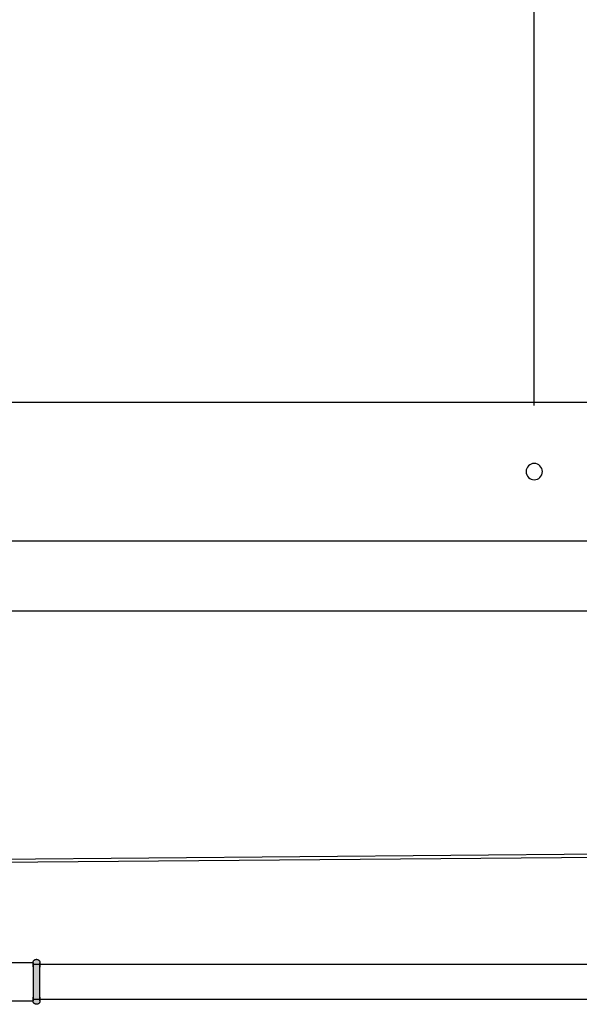
# Model space of a CAD drawing. Units: millimetres. Extents: x 3303 to 8926, y -174 to 2410.
# Drawn here: x 5035 to 5276, y 217 to 641 of the extents above; entities that cross this region are included whole.
import ezdxf

# ---------------------------------------------------------------- set-up
doc = ezdxf.new("R2010")
doc.units = ezdxf.units.MM
doc.layers.add('Part', color=7, linetype='Continuous', lineweight=25)
doc.layers.add('Text', color=7, linetype='Continuous', lineweight=25)
doc.styles.add('Arial', font='arial.ttf', dxfattribs={"height": 49.176647})
doc.styles.add('Avac Standard', font='arialnarrow2.ttf')
doc.dimstyles.new('Diagonal_-_2_5mm_Arial', dxfattribs={"dimtxt": 49.176647, "dimasz": 0.19685, "dimexe": 0.15748, "dimexo": 0.098425, "dimgap": 0.114829, "dimtad": 1, "dimdec": 0, "dimzin": 0, "dimdsep": 46, "dimtxsty": 'Arial', "dimblk1": 'OBLIQUE', "dimblk2": 'OBLIQUE', "dimsah": 1, "dimcen": 0.09, "dimdle": 0.15748, "dimazin": 0, "dimtfac": 1, "dimtdec": 0, "dimtix": 1, "dimtmove": 0, "dimatfit": 3, "dimfxl": 1, "dimtvp": 1, "dimtfill": 1, "dimtolj": 1, "dimtzin": 0, "dimarcsym": 2})

# ---------------------------------------------------------------- blocks, each defined once
blk = doc.blocks.new('_Oblique')
at = {"color": 0, "linetype": 'ByBlock', "lineweight": -2}
blk.add_line((-0.5, -0.5), (0.5, 0.5), dxfattribs=at)
blk = doc.blocks.new('*D22')
at = {"layer": 'Defpoints', "color": 0, "transparency": 16777216}
for p in [(5256.79, 778.09), (3956.79, 449.91), (5256.79, 449.91)]:
    blk.add_point(p, dxfattribs=at)
at = {"layer": 'Text', "color": 0, "lineweight": -2, "transparency": 16777216}
for p, q in [((3956.79, 474.91), (3956.79, 803.09)), ((5256.79, 474.91), (5256.79, 803.09)), ((3955.79, 778.09), (5257.79, 778.09))]:
    blk.add_line(p, q, dxfattribs=at)
at = {"layer": 'Text', "color": 0, "lineweight": -2, "transparency": 16777216, "xscale": 35, "yscale": 35, "zscale": 35, "rotation": 180}
blk.add_blockref('_Oblique', (3956.79, 778.09), dxfattribs=at)
at = {"layer": 'Text', "color": 0, "lineweight": -2, "transparency": 16777216, "xscale": 35, "yscale": 35, "zscale": 35}
blk.add_blockref('_Oblique', (5256.79, 778.09), dxfattribs=at)
at = {"layer": 'Text', "color": 0, "transparency": 16777216, "insert": (4606.79, 817.24), "char_height": 37.5, "width": 0.4542, "attachment_point": 5, "style": 'Avac Standard'}
blk.add_mtext('\\A1;1300', dxfattribs=at)
blk = doc.blocks.new('*D23')
at = {"layer": 'Defpoints', "color": 0, "transparency": 16777216}
for p in [(5516.79, 889.94), (3696.79, 449.91), (5516.79, 449.91)]:
    blk.add_point(p, dxfattribs=at)
at = {"layer": 'Text', "color": 0, "lineweight": -2, "transparency": 16777216}
for p, q in [((3696.79, 474.91), (3696.79, 914.94)), ((5516.79, 474.91), (5516.79, 914.94)), ((3695.79, 889.94), (5517.79, 889.94))]:
    blk.add_line(p, q, dxfattribs=at)
at = {"layer": 'Text', "color": 0, "lineweight": -2, "transparency": 16777216, "xscale": 35, "yscale": 35, "zscale": 35, "rotation": 180}
blk.add_blockref('_Oblique', (3696.79, 889.94), dxfattribs=at)
at = {"layer": 'Text', "color": 0, "lineweight": -2, "transparency": 16777216, "xscale": 35, "yscale": 35, "zscale": 35}
blk.add_blockref('_Oblique', (5516.79, 889.94), dxfattribs=at)
at = {"layer": 'Text', "color": 0, "transparency": 16777216, "insert": (4606.79, 929.09), "char_height": 37.5, "width": 0.4542, "attachment_point": 5, "style": 'Avac Standard'}
blk.add_mtext('\\A1;1820', dxfattribs=at)

msp = doc.modelspace()

# ---------------------------------------------------------------- hatches: boundary and pattern name
at = {"layer": 'Part'}
msp.add_hatch(color=256, dxfattribs=at).paths.add_polyline_path([(5042.29, 216.71), (5043.79, 218.21), (5043.79, 234.61), (5042.29, 236.11), (5040.79, 234.61), (5040.79, 218.21), (5041.54, 217.46)], flags=0)

# ---------------------------------------------------------------- linework, layer by layer
for p, q in [((5026.05, 476.41), (5387.52, 476.41)), ((5605.49, 416.41), (3608.09, 416.41)), ((3607.99, 386.41), (5605.59, 386.41)), ((5541.79, 283.61), (3671.79, 267.61)), ((3671.79, 266.41), (5541.79, 282.41)), ((5040.79, 234.61), (5022.79, 234.61)), ((5040.79, 234.73), (5040.8, 234.79)), ((5040.79, 234.67), (5040.79, 234.73)), ((5040.79, 234.61), (5040.79, 234.67)), ((5040.79, 234.61), (5040.79, 218.21)), ((5040.79, 234.59), (5040.79, 234.61)), ((5040.79, 234.61), (5040.79, 234.61)), ((5040.79, 234.61), (5040.79, 234.6)), ((5040.79, 234.6), (5040.79, 234.58)), ((5040.79, 234.57), (5040.79, 234.59)), ((5040.79, 234.58), (5040.79, 234.55)), ((5040.79, 234.53), (5040.79, 234.57)), ((5040.79, 234.55), (5040.79, 234.51)), ((5040.79, 234.48), (5040.79, 234.53)), ((5040.79, 234.51), (5040.79, 234.45)), ((5040.79, 234.41), (5040.79, 234.48)), ((5040.79, 234.45), (5040.79, 234.38)), ((5040.79, 234.33), (5040.79, 234.41)), ((5040.79, 234.38), (5040.79, 234.29)), ((5040.79, 234.24), (5040.79, 234.33)), ((5040.79, 234.29), (5040.79, 234.19)), ((5040.79, 234.14), (5040.79, 234.24)), ((5040.79, 234.19), (5040.79, 234.08)), ((5040.79, 234.02), (5040.79, 234.14)), ((5040.79, 234.08), (5040.79, 233.96)), ((5040.79, 233.89), (5040.79, 234.02)), ((5040.79, 233.96), (5040.79, 233.83)), ((5361.79, 233.91), (5040.79, 233.91)), ((5040.79, 233.75), (5040.79, 233.89)), ((5040.79, 233.83), (5040.79, 233.68)), ((5040.79, 233.6), (5040.79, 233.75)), ((5040.79, 233.68), (5040.79, 233.53)), ((5040.79, 233.44), (5040.79, 233.6)), ((5040.79, 233.53), (5040.79, 233.36)), ((5040.8, 234.79), (5040.81, 234.85)), ((5040.81, 234.85), (5040.82, 234.91)), ((5040.82, 234.91), (5040.83, 234.97)), ((5040.83, 234.97), (5040.85, 235.02)), ((5040.85, 235.02), (5040.86, 235.08)), ((5040.86, 235.08), (5040.88, 235.14)), ((5040.88, 235.14), (5040.91, 235.19)), ((5040.91, 235.19), (5040.93, 235.25)), ((5040.93, 235.25), (5040.96, 235.3)), ((5040.96, 235.3), (5040.99, 235.36)), ((5040.99, 235.36), (5041.02, 235.41)), ((5041.02, 235.41), (5041.05, 235.46)), ((5041.05, 235.46), (5041.09, 235.51)), ((5041.09, 235.51), (5041.12, 235.55)), ((5041.12, 235.55), (5041.16, 235.6)), ((5041.16, 235.6), (5041.2, 235.64)), ((5041.2, 235.64), (5041.24, 235.69)), ((5041.24, 235.69), (5041.29, 235.73)), ((5041.29, 235.73), (5041.33, 235.77)), ((5041.33, 235.77), (5041.38, 235.8)), ((5041.38, 235.8), (5041.43, 235.84)), ((5041.43, 235.84), (5041.48, 235.87)), ((5041.48, 235.87), (5041.53, 235.9)), ((5041.53, 235.9), (5041.58, 235.93)), ((5041.58, 235.93), (5041.63, 235.96)), ((5041.63, 235.96), (5041.69, 235.99)), ((5041.69, 235.99), (5041.74, 236.01)), ((5041.74, 236.01), (5041.8, 236.03)), ((5041.8, 236.03), (5041.86, 236.05)), ((5041.86, 236.05), (5041.92, 236.06)), ((5041.92, 236.06), (5041.97, 236.08)), ((5041.97, 236.08), (5042.03, 236.09)), ((5042.03, 236.09), (5042.09, 236.1)), ((5042.09, 236.1), (5042.15, 236.1)), ((5042.15, 236.1), (5042.21, 236.11)), ((5042.21, 236.11), (5042.27, 236.11)), ((5042.27, 236.11), (5042.33, 236.11)), ((5042.33, 236.11), (5042.39, 236.11)), ((5042.39, 236.11), (5042.45, 236.1)), ((5042.45, 236.1), (5042.51, 236.09)), ((5042.51, 236.09), (5042.57, 236.08)), ((5042.57, 236.08), (5042.63, 236.07)), ((5042.63, 236.07), (5042.69, 236.06)), ((5042.69, 236.06), (5042.74, 236.04)), ((5042.74, 236.04), (5042.8, 236.02)), ((5042.8, 236.02), (5042.86, 236)), ((5042.86, 236), (5042.91, 235.97)), ((5042.91, 235.97), (5042.97, 235.95)), ((5042.97, 235.95), (5043.02, 235.92)), ((5043.02, 235.92), (5043.07, 235.89)), ((5043.07, 235.89), (5043.12, 235.86)), ((5043.12, 235.86), (5043.17, 235.82)), ((5043.17, 235.82), (5043.22, 235.79)), ((5043.22, 235.79), (5043.27, 235.75)), ((5043.27, 235.75), (5043.31, 235.71)), ((5043.31, 235.71), (5043.35, 235.67)), ((5043.35, 235.67), (5043.39, 235.62)), ((5043.39, 235.62), (5043.43, 235.58)), ((5043.43, 235.58), (5043.47, 235.53)), ((5043.47, 235.53), (5043.51, 235.48)), ((5043.51, 235.48), (5043.54, 235.43)), ((5043.54, 235.43), (5043.57, 235.38)), ((5043.57, 235.38), (5043.6, 235.33)), ((5043.6, 235.33), (5043.63, 235.28)), ((5043.63, 235.28), (5043.66, 235.22)), ((5043.66, 235.22), (5043.68, 235.17)), ((5043.68, 235.17), (5043.7, 235.11)), ((5043.7, 235.11), (5043.72, 235.06)), ((5043.72, 235.06), (5043.74, 235)), ((5043.74, 235), (5043.75, 234.94)), ((5043.75, 234.94), (5043.76, 234.88)), ((5043.76, 234.88), (5043.77, 234.82)), ((5043.77, 234.82), (5043.78, 234.76)), ((5043.78, 234.76), (5043.79, 234.7)), ((5043.79, 234.7), (5043.79, 234.64)), ((5043.79, 234.64), (5043.79, 234.61)), ((5043.79, 234.61), (5043.79, 234.6)), ((5043.79, 234.59), (5043.79, 234.61)), ((5043.79, 234.61), (5043.79, 234.61)), ((5043.79, 234.6), (5043.79, 234.58)), ((5043.79, 234.57), (5043.79, 234.59)), ((5043.79, 234.58), (5043.79, 234.55)), ((5043.79, 234.53), (5043.79, 234.57)), ((5043.79, 234.55), (5043.79, 234.51)), ((5043.79, 234.48), (5043.79, 234.53)), ((5043.79, 234.51), (5043.79, 234.45)), ((5043.79, 234.41), (5043.79, 234.48)), ((5043.79, 234.45), (5043.79, 234.38)), ((5043.79, 234.33), (5043.79, 234.41)), ((5043.79, 234.38), (5043.79, 234.29)), ((5043.79, 234.24), (5043.79, 234.33)), ((5043.79, 234.29), (5043.79, 234.19)), ((5043.79, 234.14), (5043.79, 234.24)), ((5043.79, 234.19), (5043.79, 234.08)), ((5043.79, 234.02), (5043.79, 234.14)), ((5043.79, 234.08), (5043.79, 233.96)), ((5043.79, 233.89), (5043.79, 234.02)), ((5043.79, 233.96), (5043.79, 233.83)), ((5043.79, 233.75), (5043.79, 233.89)), ((5043.79, 233.83), (5043.79, 233.68)), ((5043.79, 233.6), (5043.79, 233.75)), ((5043.79, 233.68), (5043.79, 233.53)), ((5043.79, 233.44), (5043.79, 233.6)), ((5043.79, 233.53), (5043.79, 233.36)), ((5040.79, 233.26), (5040.79, 233.44)), ((5040.79, 233.36), (5040.79, 233.18)), ((5040.79, 233.08), (5040.79, 233.26)), ((5040.79, 233.18), (5040.79, 232.99)), ((5040.79, 232.88), (5040.79, 233.08)), ((5040.79, 232.99), (5040.79, 232.79)), ((5040.79, 232.79), (5040.79, 232.58)), ((5040.79, 232.58), (5040.79, 232.35)), ((5040.79, 232.35), (5040.79, 232.12)), ((5040.79, 232.12), (5040.79, 231.88)), ((5040.79, 231.88), (5040.79, 231.63)), ((5040.79, 231.63), (5040.79, 231.38)), ((5040.79, 231.38), (5040.79, 231.11)), ((5040.79, 231.11), (5040.79, 230.84)), ((5040.79, 230.84), (5040.79, 230.56)), ((5040.79, 230.56), (5040.79, 230.28)), ((5040.79, 230.28), (5040.79, 229.98)), ((5040.79, 229.98), (5040.79, 229.68)), ((5040.79, 229.68), (5040.79, 229.38)), ((5040.79, 229.38), (5040.79, 229.07)), ((5043.79, 233.26), (5043.79, 233.44)), ((5043.79, 233.36), (5043.79, 233.18)), ((5043.79, 233.08), (5043.79, 233.26)), ((5043.79, 233.18), (5043.79, 232.99)), ((5043.79, 232.88), (5043.79, 233.08)), ((5043.79, 232.99), (5043.79, 232.79)), ((5043.79, 232.67), (5043.79, 232.88)), ((5043.79, 232.46), (5043.79, 232.67)), ((5043.79, 232.23), (5043.79, 232.46)), ((5043.79, 231.99), (5043.79, 232.23)), ((5043.79, 231.75), (5043.79, 231.99)), ((5043.79, 231.5), (5043.79, 231.75)), ((5043.79, 231.24), (5043.79, 231.5)), ((5043.79, 230.97), (5043.79, 231.24)), ((5043.79, 230.69), (5043.79, 230.97)), ((5043.79, 230.41), (5043.79, 230.69)), ((5043.79, 230.12), (5043.79, 230.41)), ((5043.79, 229.82), (5043.79, 230.12)), ((5043.79, 229.52), (5043.79, 229.82)), ((5043.79, 229.22), (5043.79, 229.52)), ((5040.79, 229.07), (5040.79, 228.76)), ((5040.79, 228.76), (5040.79, 228.45)), ((5040.79, 228.45), (5040.79, 228.13)), ((5040.79, 228.13), (5040.79, 227.8)), ((5040.79, 227.8), (5040.79, 227.48)), ((5040.79, 227.48), (5040.79, 227.15)), ((5040.79, 227.15), (5040.79, 226.83)), ((5040.79, 226.83), (5040.79, 226.5)), ((5040.79, 226.5), (5040.79, 226.17)), ((5040.79, 226.17), (5040.79, 225.84)), ((5040.79, 225.84), (5040.79, 225.52)), ((5040.79, 225.52), (5040.79, 225.19)), ((5040.79, 225.19), (5040.79, 224.87)), ((5043.79, 228.91), (5043.79, 229.22)), ((5043.79, 228.59), (5043.79, 228.91)), ((5043.79, 228.27), (5043.79, 228.59)), ((5043.79, 227.95), (5043.79, 228.27)), ((5043.79, 227.63), (5043.79, 227.95)), ((5043.79, 227.3), (5043.79, 227.63)), ((5043.79, 226.98), (5043.79, 227.3)), ((5043.79, 226.65), (5043.79, 226.98)), ((5043.79, 226.32), (5043.79, 226.65)), ((5043.79, 225.99), (5043.79, 226.32)), ((5043.79, 225.67), (5043.79, 225.99)), ((5043.79, 225.34), (5043.79, 225.67)), ((5043.79, 225.02), (5043.79, 225.34)), ((5040.79, 224.87), (5040.79, 224.55)), ((5040.79, 224.55), (5040.79, 224.23)), ((5040.79, 224.23), (5040.79, 223.91)), ((5040.79, 223.91), (5040.79, 223.6)), ((5040.79, 223.6), (5040.79, 223.3)), ((5040.79, 223.3), (5040.79, 223)), ((5040.79, 223), (5040.79, 222.7)), ((5040.79, 222.7), (5040.79, 222.41)), ((5040.79, 222.41), (5040.79, 222.13)), ((5040.79, 222.13), (5040.79, 221.85)), ((5040.79, 221.85), (5040.79, 221.58)), ((5040.79, 221.58), (5040.79, 221.32)), ((5040.79, 221.32), (5040.79, 221.07)), ((5040.79, 221.07), (5040.79, 220.83)), ((5040.79, 220.83), (5040.79, 220.59)), ((5043.79, 224.69), (5043.79, 225.02)), ((5043.79, 224.38), (5043.79, 224.69)), ((5043.79, 224.06), (5043.79, 224.38)), ((5043.79, 223.75), (5043.79, 224.06)), ((5043.79, 223.44), (5043.79, 223.75)), ((5043.79, 223.14), (5043.79, 223.44)), ((5043.79, 222.84), (5043.79, 223.14)), ((5043.79, 222.55), (5043.79, 222.84)), ((5043.79, 222.26), (5043.79, 222.55)), ((5043.79, 221.98), (5043.79, 222.26)), ((5043.79, 221.71), (5043.79, 221.98)), ((5043.79, 221.44), (5043.79, 221.71)), ((5043.79, 221.19), (5043.79, 221.44)), ((5043.79, 220.94), (5043.79, 221.19)), ((5043.79, 220.7), (5043.79, 220.94)), ((5022.79, 218.21), (5040.79, 218.21)), ((5040.79, 220.59), (5040.79, 220.36)), ((5040.79, 220.36), (5040.79, 220.15)), ((5040.79, 220.15), (5040.79, 219.94)), ((5040.79, 219.94), (5040.79, 219.74)), ((5040.79, 219.64), (5040.79, 219.83)), ((5040.79, 219.74), (5040.79, 219.56)), ((5040.79, 219.46), (5040.79, 219.64)), ((5040.79, 219.56), (5040.79, 219.38)), ((5040.79, 219.29), (5040.79, 219.46)), ((5040.79, 219.38), (5040.79, 219.22)), ((5040.79, 219.14), (5040.79, 219.29)), ((5040.79, 219.22), (5040.79, 219.07)), ((5040.79, 218.99), (5040.79, 219.14)), ((5040.79, 219.07), (5040.79, 218.93)), ((5040.79, 218.86), (5040.79, 218.99)), ((5040.79, 218.93), (5040.79, 218.8)), ((5040.79, 218.91), (5361.79, 218.91)), ((5040.79, 218.74), (5040.79, 218.86)), ((5040.79, 218.8), (5040.79, 218.68)), ((5040.79, 218.63), (5040.79, 218.74)), ((5040.79, 218.68), (5040.79, 218.58)), ((5040.79, 218.53), (5040.79, 218.63)), ((5040.79, 218.58), (5040.79, 218.49)), ((5040.79, 218.45), (5040.79, 218.53)), ((5040.79, 218.49), (5040.79, 218.41)), ((5040.79, 218.37), (5040.79, 218.45)), ((5040.79, 218.41), (5040.79, 218.35)), ((5040.79, 218.31), (5040.79, 218.37)), ((5040.79, 218.35), (5040.79, 218.29)), ((5040.79, 218.27), (5040.79, 218.31)), ((5040.79, 218.29), (5040.79, 218.25)), ((5040.79, 218.24), (5040.79, 218.27)), ((5040.79, 218.25), (5040.79, 218.23)), ((5040.79, 218.22), (5040.79, 218.24)), ((5040.79, 218.23), (5040.79, 218.21)), ((5040.79, 218.21), (5040.79, 218.22)), ((5040.79, 218.18), (5040.79, 218.21)), ((5040.79, 218.21), (5040.79, 218.21)), ((5040.79, 218.12), (5040.79, 218.18)), ((5040.8, 218.06), (5040.79, 218.12)), ((5040.8, 218), (5040.8, 218.06)), ((5040.81, 217.94), (5040.8, 218)), ((5040.83, 217.88), (5040.81, 217.94)), ((5040.84, 217.82), (5040.83, 217.88)), ((5040.86, 217.76), (5040.84, 217.82)), ((5040.88, 217.71), (5040.86, 217.76)), ((5040.9, 217.65), (5040.88, 217.71)), ((5040.92, 217.6), (5040.9, 217.65)), ((5040.95, 217.54), (5040.92, 217.6)), ((5040.97, 217.49), (5040.95, 217.54)), ((5041, 217.44), (5040.97, 217.49)), ((5041.03, 217.39), (5041, 217.44)), ((5041.07, 217.34), (5041.03, 217.39)), ((5041.1, 217.29), (5041.07, 217.34)), ((5041.14, 217.24), (5041.1, 217.29)), ((5041.18, 217.2), (5041.14, 217.24)), ((5041.22, 217.15), (5041.18, 217.2)), ((5041.27, 217.11), (5041.22, 217.15)), ((5041.31, 217.07), (5041.27, 217.11)), ((5041.36, 217.03), (5041.31, 217.07)), ((5041.41, 217), (5041.36, 217.03)), ((5041.45, 216.96), (5041.41, 217)), ((5041.51, 216.93), (5041.45, 216.96)), ((5041.56, 216.9), (5041.51, 216.93)), ((5041.61, 216.87), (5041.56, 216.9)), ((5041.66, 216.85), (5041.61, 216.87)), ((5041.72, 216.82), (5041.66, 216.85)), ((5041.78, 216.8), (5041.72, 216.82)), ((5041.83, 216.78), (5041.78, 216.8)), ((5041.89, 216.76), (5041.83, 216.78)), ((5041.95, 216.75), (5041.89, 216.76)), ((5042.01, 216.74), (5041.95, 216.75)), ((5042.07, 216.73), (5042.01, 216.74)), ((5042.12, 216.72), (5042.07, 216.73)), ((5042.18, 216.71), (5042.12, 216.72)), ((5042.24, 216.71), (5042.18, 216.71)), ((5042.3, 216.71), (5042.24, 216.71)), ((5042.36, 216.71), (5042.3, 216.71)), ((5042.42, 216.72), (5042.36, 216.71)), ((5042.48, 216.72), (5042.42, 216.72)), ((5042.54, 216.73), (5042.48, 216.72)), ((5042.6, 216.74), (5042.54, 216.73)), ((5042.66, 216.76), (5042.6, 216.74)), ((5042.72, 216.77), (5042.66, 216.76)), ((5042.78, 216.79), (5042.72, 216.77)), ((5042.83, 216.81), (5042.78, 216.79)), ((5042.89, 216.84), (5042.83, 216.81)), ((5042.94, 216.86), (5042.89, 216.84)), ((5043, 216.89), (5042.94, 216.86)), ((5043.05, 216.92), (5043, 216.89)), ((5043.1, 216.95), (5043.05, 216.92)), ((5043.15, 216.98), (5043.1, 216.95)), ((5043.2, 217.02), (5043.15, 216.98)), ((5043.24, 217.05), (5043.2, 217.02)), ((5043.29, 217.09), (5043.24, 217.05)), ((5043.33, 217.13), (5043.29, 217.09)), ((5043.38, 217.18), (5043.33, 217.13)), ((5043.42, 217.22), (5043.38, 217.18)), ((5043.45, 217.27), (5043.42, 217.22)), ((5043.49, 217.31), (5043.45, 217.27)), ((5043.53, 217.36), (5043.49, 217.31)), ((5043.56, 217.41), (5043.53, 217.36)), ((5043.59, 217.46), (5043.56, 217.41)), ((5043.62, 217.52), (5043.59, 217.46)), ((5043.65, 217.57), (5043.62, 217.52)), ((5043.67, 217.63), (5043.65, 217.57)), ((5043.69, 217.68), (5043.67, 217.63)), ((5043.71, 217.74), (5043.69, 217.68)), ((5043.73, 217.8), (5043.71, 217.74)), ((5043.75, 217.85), (5043.73, 217.8)), ((5043.76, 217.91), (5043.75, 217.85)), ((5043.77, 217.97), (5043.76, 217.91)), ((5043.78, 218.03), (5043.77, 217.97)), ((5043.79, 218.15), (5043.78, 218.09)), ((5043.78, 218.09), (5043.78, 218.03)), ((5043.79, 220.47), (5043.79, 220.7)), ((5043.79, 220.25), (5043.79, 220.47)), ((5043.79, 220.03), (5043.79, 220.25)), ((5043.79, 219.83), (5043.79, 220.03)), ((5043.79, 219.64), (5043.79, 219.83)), ((5043.79, 219.74), (5043.79, 219.56)), ((5043.79, 219.46), (5043.79, 219.64)), ((5043.79, 219.56), (5043.79, 219.38)), ((5043.79, 219.29), (5043.79, 219.46)), ((5043.79, 219.38), (5043.79, 219.22)), ((5043.79, 219.14), (5043.79, 219.29)), ((5043.79, 219.22), (5043.79, 219.07)), ((5043.79, 218.99), (5043.79, 219.14)), ((5043.79, 219.07), (5043.79, 218.93)), ((5043.79, 218.86), (5043.79, 218.99)), ((5043.79, 218.93), (5043.79, 218.8)), ((5043.79, 218.74), (5043.79, 218.86)), ((5043.79, 218.8), (5043.79, 218.68)), ((5043.79, 218.63), (5043.79, 218.74)), ((5043.79, 218.68), (5043.79, 218.58)), ((5043.79, 218.53), (5043.79, 218.63)), ((5043.79, 218.58), (5043.79, 218.49)), ((5043.79, 218.45), (5043.79, 218.53)), ((5043.79, 218.49), (5043.79, 218.41)), ((5043.79, 218.37), (5043.79, 218.45)), ((5043.79, 218.41), (5043.79, 218.35)), ((5043.79, 218.31), (5043.79, 218.37)), ((5043.79, 218.35), (5043.79, 218.29)), ((5043.79, 218.27), (5043.79, 218.31)), ((5043.79, 218.29), (5043.79, 218.25)), ((5043.79, 218.24), (5043.79, 218.27)), ((5043.79, 218.25), (5043.79, 218.23)), ((5043.79, 218.22), (5043.79, 218.24)), ((5043.79, 218.23), (5043.79, 218.21)), ((5043.79, 218.21), (5043.79, 218.22)), ((5043.79, 218.21), (5043.79, 218.15)), ((5043.79, 218.21), (5043.79, 218.21))]:
    msp.add_line(p, q, dxfattribs=at)
for start, end in [(90, 270), (270, 90)]:
    msp.add_arc((5256.79, 446.41), 3.5, start, end, dxfattribs=at)

# ---------------------------------------------------------------- dimensions: what is measured, and where the dimension line sits
at = {"layer": 'Text'}
for base, p1, p2, picture, middle in [((5516.79, 889.94), (3696.79, 449.91), (5516.79, 449.91), '*D23', (4606.79, 929.09)), ((5256.79, 778.09), (3956.79, 449.91), (5256.79, 449.91), '*D22', (4606.79, 817.24))]:
    dim = msp.add_linear_dim(base=base, p1=p1, p2=p2, dimstyle='Diagonal_-_2_5mm_Arial', override={"dimtxt": 37.5, "dimasz": 35, "dimexe": 25, "dimexo": 25, "dimgap": 20, "dimpost": '<>', "dimtxsty": 'Avac Standard', "dimdle": 1, "dimfxl": 1028.112398, "dimtfill": 0}, dxfattribs=at)
    dim.commit()
    dim.dimension.update_dxf_attribs({"geometry": picture, "text_midpoint": middle})

doc.saveas('drawing.dxf')
